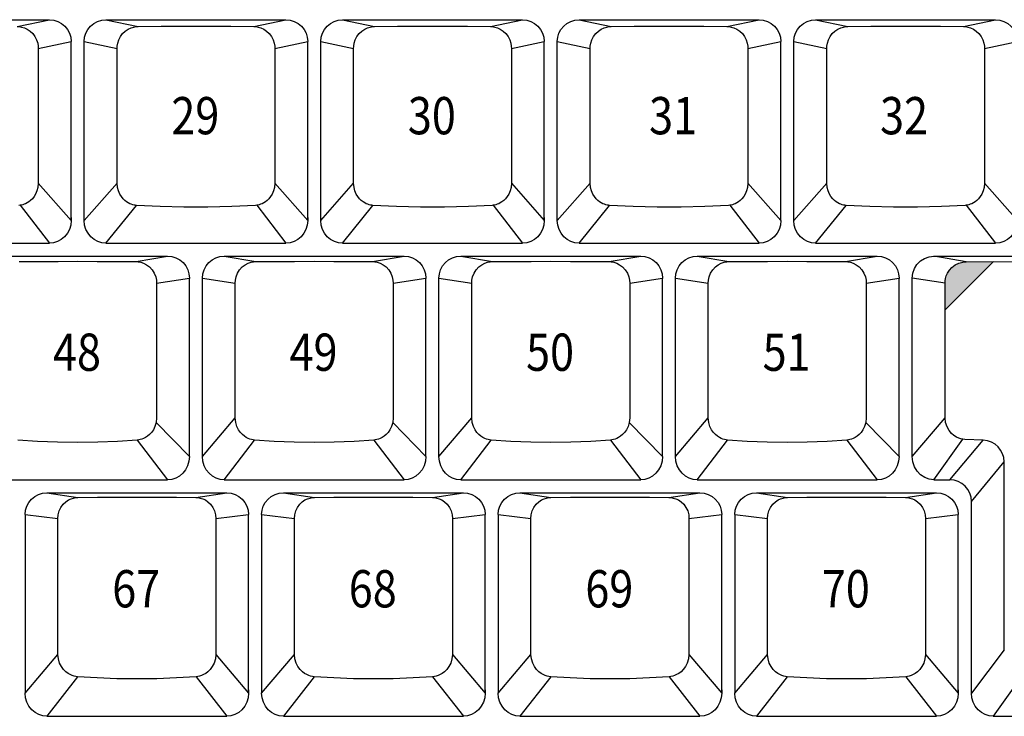
# Model space of a CAD drawing. Extents: x -11 to 437, y -16 to 330.
# Drawn here: x 210 to 281, y 179 to 229 of the extents above; entities that cross this region are included whole.
import ezdxf

# ---------------------------------------------------------------- set-up
doc = ezdxf.new("R2010")
doc.units = 0
doc.header["$LTSCALE"] = 46.255
doc.header["$MEASUREMENT"] = 0
doc.layers.get('0').update_dxf_attribs({"linetype": 'CONTINUOUS'})
doc.layers.add('TEXT', color=6, linetype='CONTINUOUS')
doc.styles.get("Standard").update_dxf_attribs({"font": 'simplex.shx', "width": 0.85})

msp = doc.modelspace()

# ---------------------------------------------------------------- hatches: boundary and pattern name
at = {"layer": 'TEXT'}
msp.add_hatch(color=256, dxfattribs=at).paths.add_polyline_path([(280.128, 211.764), (278.161, 211.753), (277.915, 211.731), (277.638, 211.658), (277.365, 211.525), (277.126, 211.345), (276.941, 211.14), (276.809, 210.931), (276.719, 210.727), (276.664, 210.536), (276.636, 210.36), (276.628, 210.2), (276.628, 208.257)])

# ---------------------------------------------------------------- linework, layer by layer
for p, q in [((198.664, 229.296), (211.714, 229.296)), ((209.382, 228.802), (211.714, 229.296)), ((215.809, 229.296), (228.859, 229.296)), ((215.809, 229.296), (218.141, 228.802)), ((226.527, 228.802), (228.859, 229.296)), ((232.954, 229.296), (246.004, 229.296)), ((232.954, 229.296), (235.286, 228.802)), ((243.672, 228.802), (246.004, 229.296)), ((250.099, 229.296), (263.149, 229.296)), ((250.099, 229.296), (252.431, 228.802)), ((260.817, 228.802), (263.149, 229.296)), ((267.244, 229.296), (280.294, 229.296)), ((267.244, 229.296), (269.576, 228.802)), ((277.962, 228.802), (280.294, 229.296)), ((210.906, 227.213), (213.289, 227.719)), ((213.289, 227.702), (213.289, 227.688)), ((213.289, 214.963), (213.289, 227.688)), ((214.234, 227.719), (216.617, 227.213)), ((214.234, 227.702), (214.234, 227.681)), ((214.234, 214.743), (214.234, 227.681)), ((228.051, 227.213), (230.434, 227.719)), ((230.434, 227.702), (230.434, 227.688)), ((230.434, 214.963), (230.434, 227.688)), ((231.379, 227.719), (233.762, 227.213)), ((231.379, 227.702), (231.379, 227.681)), ((231.379, 214.743), (231.379, 227.681)), ((245.196, 227.213), (247.579, 227.719)), ((247.579, 227.702), (247.579, 227.688)), ((247.579, 214.963), (247.579, 227.688)), ((248.524, 227.719), (250.907, 227.213)), ((248.524, 227.702), (248.524, 227.681)), ((248.524, 214.743), (248.524, 227.681)), ((262.341, 227.213), (264.724, 227.719)), ((264.724, 227.702), (264.724, 227.688)), ((264.724, 214.743), (264.724, 227.688)), ((265.669, 227.719), (268.052, 227.213)), ((265.669, 227.702), (265.669, 227.681)), ((265.669, 214.743), (265.669, 227.681)), ((279.486, 227.213), (281.869, 227.719)), ((210.906, 227.213), (210.908, 217.45)), ((216.615, 217.45), (216.617, 227.213)), ((228.051, 227.213), (228.053, 217.45)), ((233.76, 217.45), (233.762, 227.213)), ((245.196, 227.213), (245.198, 217.45)), ((250.905, 217.45), (250.907, 227.213)), ((262.341, 227.213), (262.343, 217.45)), ((268.05, 217.45), (268.052, 227.213)), ((279.486, 227.213), (279.488, 217.45)), ((210.908, 217.45), (213.289, 214.743)), ((214.234, 214.743), (216.615, 217.45)), ((228.053, 217.45), (230.434, 214.743)), ((231.379, 214.743), (233.76, 217.45)), ((245.198, 217.45), (247.579, 214.743)), ((248.524, 214.743), (250.905, 217.45)), ((262.343, 217.45), (264.724, 214.743)), ((265.669, 214.743), (268.05, 217.45)), ((279.488, 217.45), (281.869, 214.743)), ((209.59, 215.846), (211.714, 213.096)), ((215.809, 213.096), (218.02, 215.838)), ((226.735, 215.846), (228.859, 213.096)), ((232.954, 213.096), (235.165, 215.838)), ((243.88, 215.846), (246.004, 213.096)), ((250.099, 213.096), (252.31, 215.838)), ((261.025, 215.846), (263.149, 213.096)), ((267.244, 213.096), (269.455, 215.838)), ((278.17, 215.846), (280.294, 213.096)), ((213.289, 214.958), (213.289, 214.743)), ((230.434, 214.958), (230.434, 214.743)), ((247.579, 214.958), (247.579, 214.743)), ((198.664, 213.096), (211.714, 213.096)), ((215.809, 213.096), (228.859, 213.096)), ((232.954, 213.096), (246.004, 213.096)), ((250.099, 213.096), (263.149, 213.096)), ((267.244, 213.096), (280.294, 213.096)), ((207.232, 212.151), (220.282, 212.151)), ((217.989, 211.76), (220.282, 212.151)), ((224.377, 212.151), (237.427, 212.151)), ((224.377, 212.151), (226.67, 211.76)), ((235.134, 211.76), (237.427, 212.151)), ((241.522, 212.151), (254.572, 212.151)), ((241.522, 212.151), (243.815, 211.76)), ((252.279, 211.76), (254.572, 212.151)), ((258.667, 212.151), (271.717, 212.151)), ((258.667, 212.151), (260.96, 211.76)), ((269.424, 211.76), (271.717, 212.151)), ((275.821, 212.151), (297.439, 212.151)), ((278.161, 211.753), (275.821, 212.151)), ((219.482, 210.201), (221.857, 210.574)), ((221.857, 210.562), (221.857, 210.545)), ((221.857, 197.627), (221.857, 210.545)), ((222.802, 210.562), (225.177, 210.201)), ((222.802, 210.562), (222.802, 210.536)), ((222.802, 197.627), (222.802, 210.536)), ((236.627, 210.201), (239.002, 210.574)), ((239.002, 210.562), (239.002, 210.545)), ((239.002, 197.627), (239.002, 210.545)), ((239.947, 210.562), (242.322, 210.201)), ((239.947, 210.562), (239.947, 210.536)), ((239.947, 197.627), (239.947, 210.536)), ((253.772, 210.201), (256.147, 210.574)), ((256.147, 210.562), (256.147, 210.545)), ((256.147, 197.627), (256.147, 210.545)), ((257.092, 210.562), (259.467, 210.201)), ((257.092, 210.562), (257.092, 210.536)), ((257.092, 197.627), (257.092, 210.536)), ((270.917, 210.201), (273.292, 210.574)), ((273.292, 210.562), (273.292, 210.545)), ((273.292, 197.627), (273.292, 210.545)), ((276.628, 210.2), (274.246, 210.574)), ((274.246, 210.562), (274.246, 210.536)), ((274.246, 197.627), (274.246, 210.536)), ((219.482, 210.201), (219.48, 200.438)), ((225.179, 200.438), (225.177, 210.201)), ((236.627, 210.201), (236.625, 200.438)), ((242.324, 200.438), (242.322, 210.201)), ((253.772, 210.201), (253.77, 200.438)), ((259.469, 200.438), (259.467, 210.201)), ((270.917, 210.201), (270.915, 200.438)), ((276.629, 200.445), (276.628, 210.2)), ((219.446, 200.109), (221.857, 197.627)), ((222.802, 197.627), (225.179, 200.438)), ((236.591, 200.109), (239.002, 197.627)), ((239.947, 197.627), (242.324, 200.438)), ((253.736, 200.109), (256.147, 197.627)), ((257.092, 197.627), (259.469, 200.438)), ((270.881, 200.109), (273.292, 197.627)), ((274.246, 197.627), (276.629, 200.445)), ((218.083, 198.826), (220.282, 195.951)), ((224.377, 195.951), (226.576, 198.826)), ((235.228, 198.826), (237.427, 195.951)), ((241.522, 195.951), (243.721, 198.826)), ((252.373, 198.826), (254.572, 195.951)), ((258.667, 195.951), (260.866, 198.826)), ((269.518, 198.826), (271.717, 195.951)), ((275.821, 195.951), (277.923, 198.889)), ((276.971, 195.951), (279.402, 198.817)), ((278.546, 194.376), (280.91, 197.245)), ((207.232, 195.951), (220.282, 195.951)), ((224.377, 195.951), (237.427, 195.951)), ((241.522, 195.951), (254.572, 195.951)), ((258.667, 195.951), (271.717, 195.951)), ((275.821, 195.951), (276.971, 195.951)), ((211.525, 195.006), (224.575, 195.006)), ((211.525, 195.006), (213.775, 194.665)), ((222.325, 194.665), (224.575, 195.006)), ((228.67, 195.006), (241.72, 195.006)), ((228.67, 195.006), (230.92, 194.665)), ((239.47, 194.665), (241.72, 195.006)), ((245.815, 195.006), (258.865, 195.006)), ((245.815, 195.006), (248.065, 194.665)), ((256.615, 194.665), (258.865, 195.006)), ((262.96, 195.006), (276.01, 195.006)), ((262.96, 195.006), (265.21, 194.665)), ((273.76, 194.665), (276.01, 195.006)), ((278.539, 180.487), (278.546, 194.376)), ((209.95, 193.429), (212.321, 193.146)), ((209.95, 193.42), (209.95, 193.401)), ((223.779, 193.146), (226.15, 193.429)), ((226.15, 193.42), (226.15, 193.401)), ((227.095, 193.429), (229.466, 193.146)), ((227.095, 193.42), (227.095, 193.401)), ((240.924, 193.146), (243.295, 193.429)), ((243.295, 193.42), (243.295, 193.401)), ((244.24, 193.429), (246.611, 193.146)), ((244.24, 193.42), (244.24, 193.401)), ((258.069, 193.146), (260.44, 193.429)), ((260.44, 193.42), (260.44, 193.401)), ((261.385, 193.429), (263.756, 193.146)), ((261.385, 193.42), (261.385, 193.401)), ((275.214, 193.146), (277.585, 193.429)), ((277.585, 193.42), (277.585, 193.401)), ((209.95, 193.401), (209.95, 180.482)), ((212.327, 183.289), (212.321, 193.146)), ((223.779, 193.146), (223.773, 183.289)), ((226.15, 180.744), (226.15, 193.401)), ((227.095, 193.401), (227.095, 180.482)), ((229.472, 183.289), (229.466, 193.146)), ((240.924, 193.146), (240.918, 183.289)), ((243.295, 180.744), (243.295, 193.401)), ((244.24, 193.401), (244.24, 180.482)), ((246.617, 183.289), (246.611, 193.146)), ((258.069, 193.146), (258.063, 183.289)), ((260.44, 180.744), (260.44, 193.401)), ((261.385, 193.401), (261.385, 180.482)), ((263.762, 183.289), (263.756, 193.146)), ((275.214, 193.146), (275.208, 183.289)), ((277.585, 180.744), (277.585, 193.401)), ((280.923, 183.626), (278.539, 180.487)), ((209.95, 180.482), (212.327, 183.289)), ((223.773, 183.289), (226.15, 180.482)), ((227.095, 180.482), (229.472, 183.289)), ((240.918, 183.289), (243.295, 180.482)), ((244.24, 180.482), (246.617, 183.289)), ((258.063, 183.289), (260.44, 180.482)), ((261.385, 180.482), (263.762, 183.289)), ((275.208, 183.289), (277.585, 180.482)), ((282.413, 182.034), (280.114, 178.811)), ((213.755, 181.678), (211.525, 178.806)), ((222.345, 181.678), (224.575, 178.806)), ((230.9, 181.678), (228.67, 178.806)), ((239.49, 181.678), (241.72, 178.806)), ((248.045, 181.678), (245.815, 178.806)), ((256.635, 181.678), (258.865, 178.806)), ((265.19, 181.678), (262.96, 178.806)), ((273.78, 181.678), (276.01, 178.806)), ((226.15, 180.733), (226.15, 180.482)), ((243.295, 180.733), (243.295, 180.482)), ((260.44, 180.733), (260.44, 180.482)), ((277.585, 180.734), (277.585, 180.482)), ((211.525, 178.806), (224.575, 178.806)), ((228.67, 178.806), (241.72, 178.806)), ((245.815, 178.806), (258.865, 178.806)), ((262.96, 178.806), (276.01, 178.806)), ((280.114, 178.811), (297.448, 178.811))]:
    msp.add_line(p, q)
for points in [[(211.714, 229.296), (212.021, 229.266), (212.316, 229.176), (212.589, 229.031), (212.827, 228.835), (213.023, 228.596), (213.169, 228.323), (213.259, 228.027), (213.289, 227.719)], [(214.234, 227.719), (214.264, 228.027), (214.354, 228.323), (214.5, 228.596), (214.696, 228.835), (214.934, 229.031), (215.207, 229.176), (215.502, 229.266), (215.809, 229.296)], [(228.859, 229.296), (229.166, 229.266), (229.461, 229.176), (229.734, 229.031), (229.972, 228.835), (230.168, 228.596), (230.314, 228.323), (230.404, 228.027), (230.434, 227.719)], [(231.379, 227.719), (231.409, 228.027), (231.499, 228.323), (231.645, 228.596), (231.841, 228.835), (232.079, 229.031), (232.352, 229.176), (232.647, 229.266), (232.954, 229.296)], [(246.004, 229.296), (246.311, 229.266), (246.606, 229.176), (246.879, 229.031), (247.117, 228.835), (247.313, 228.596), (247.459, 228.323), (247.549, 228.027), (247.579, 227.719)], [(248.524, 227.719), (248.554, 228.027), (248.644, 228.323), (248.79, 228.596), (248.986, 228.835), (249.224, 229.031), (249.497, 229.176), (249.792, 229.266), (250.099, 229.296)], [(263.149, 229.296), (263.456, 229.266), (263.751, 229.176), (264.024, 229.031), (264.262, 228.835), (264.458, 228.596), (264.604, 228.323), (264.694, 228.027), (264.724, 227.719)], [(265.669, 227.719), (265.699, 228.027), (265.789, 228.323), (265.935, 228.596), (266.131, 228.835), (266.369, 229.031), (266.642, 229.176), (266.937, 229.266), (267.244, 229.296)], [(280.294, 229.296), (280.601, 229.266), (280.896, 229.176), (281.169, 229.031), (281.407, 228.835), (281.603, 228.596), (281.749, 228.323), (281.839, 228.027), (281.869, 227.719)], [(209.382, 228.802), (209.524, 228.794), (209.698, 228.765), (209.895, 228.705), (210.104, 228.608), (210.311, 228.468), (210.502, 228.286), (210.665, 228.067), (210.785, 227.829), (210.861, 227.593), (210.897, 227.381), (210.906, 227.213)], [(216.617, 227.213), (216.626, 227.381), (216.662, 227.593), (216.738, 227.829), (216.859, 228.067), (217.021, 228.286), (217.213, 228.468), (217.42, 228.608), (217.628, 228.705), (217.825, 228.765), (217.999, 228.794), (218.141, 228.802)], [(218.141, 228.802), (219.804, 228.817), (221.488, 228.824), (223.18, 228.824), (224.864, 228.817), (226.527, 228.802)], [(226.527, 228.802), (226.669, 228.794), (226.843, 228.765), (227.04, 228.705), (227.249, 228.608), (227.456, 228.468), (227.647, 228.286), (227.81, 228.067), (227.93, 227.829), (228.006, 227.593), (228.042, 227.381), (228.051, 227.213)], [(233.762, 227.213), (233.771, 227.381), (233.807, 227.593), (233.883, 227.829), (234.004, 228.067), (234.166, 228.286), (234.358, 228.468), (234.565, 228.608), (234.773, 228.705), (234.97, 228.765), (235.144, 228.794), (235.286, 228.802)], [(235.286, 228.802), (236.949, 228.817), (238.633, 228.824), (240.325, 228.824), (242.009, 228.817), (243.672, 228.802)], [(243.672, 228.802), (243.814, 228.794), (243.988, 228.765), (244.185, 228.705), (244.394, 228.608), (244.601, 228.468), (244.792, 228.286), (244.955, 228.067), (245.075, 227.829), (245.151, 227.593), (245.187, 227.381), (245.196, 227.213)], [(250.907, 227.213), (250.916, 227.381), (250.952, 227.593), (251.028, 227.829), (251.149, 228.067), (251.311, 228.286), (251.503, 228.468), (251.71, 228.608), (251.918, 228.705), (252.115, 228.765), (252.289, 228.794), (252.431, 228.802)], [(252.431, 228.802), (254.094, 228.817), (255.778, 228.824), (257.47, 228.824), (259.154, 228.817), (260.817, 228.802)], [(260.817, 228.802), (260.959, 228.794), (261.133, 228.765), (261.33, 228.705), (261.539, 228.608), (261.746, 228.468), (261.937, 228.286), (262.1, 228.067), (262.22, 227.829), (262.296, 227.593), (262.332, 227.381), (262.341, 227.213)], [(268.052, 227.213), (268.061, 227.381), (268.097, 227.593), (268.173, 227.829), (268.294, 228.067), (268.456, 228.286), (268.648, 228.468), (268.855, 228.608), (269.063, 228.705), (269.26, 228.765), (269.434, 228.794), (269.576, 228.802)], [(269.576, 228.802), (271.239, 228.817), (272.923, 228.824), (274.615, 228.824), (276.299, 228.817), (277.962, 228.802)], [(277.962, 228.802), (278.104, 228.794), (278.278, 228.765), (278.475, 228.705), (278.684, 228.608), (278.891, 228.468), (279.082, 228.286), (279.245, 228.067), (279.365, 227.829), (279.441, 227.593), (279.477, 227.381), (279.486, 227.213)], [(210.908, 217.45), (210.879, 217.145), (210.809, 216.88), (210.711, 216.656), (210.598, 216.47), (210.475, 216.317), (210.349, 216.194), (210.224, 216.095), (210.103, 216.019), (209.987, 215.96), (209.878, 215.916), (209.776, 215.884), (209.68, 215.861), (209.59, 215.846), (209.503, 215.838)], [(218.02, 215.838), (217.933, 215.846), (217.843, 215.861), (217.747, 215.884), (217.645, 215.916), (217.536, 215.96), (217.42, 216.019), (217.299, 216.095), (217.174, 216.194), (217.048, 216.317), (216.926, 216.47), (216.812, 216.656), (216.715, 216.88), (216.644, 217.145), (216.615, 217.45)], [(228.053, 217.45), (228.024, 217.145), (227.954, 216.88), (227.856, 216.656), (227.743, 216.47), (227.62, 216.317), (227.494, 216.194), (227.369, 216.095), (227.248, 216.019), (227.132, 215.96), (227.023, 215.916), (226.921, 215.884), (226.825, 215.861), (226.735, 215.846), (226.648, 215.838)], [(235.165, 215.838), (235.078, 215.846), (234.988, 215.861), (234.892, 215.884), (234.79, 215.916), (234.681, 215.96), (234.565, 216.019), (234.444, 216.095), (234.319, 216.194), (234.193, 216.317), (234.071, 216.47), (233.957, 216.656), (233.86, 216.88), (233.789, 217.145), (233.76, 217.45)], [(245.198, 217.45), (245.169, 217.145), (245.099, 216.88), (245.001, 216.656), (244.888, 216.47), (244.765, 216.317), (244.639, 216.194), (244.514, 216.095), (244.393, 216.019), (244.277, 215.96), (244.168, 215.916), (244.066, 215.884), (243.97, 215.861), (243.88, 215.846), (243.793, 215.838)], [(252.31, 215.838), (252.223, 215.846), (252.133, 215.861), (252.037, 215.884), (251.935, 215.916), (251.826, 215.96), (251.71, 216.019), (251.589, 216.095), (251.464, 216.194), (251.338, 216.317), (251.216, 216.47), (251.102, 216.656), (251.005, 216.88), (250.934, 217.145), (250.905, 217.45)], [(262.343, 217.45), (262.314, 217.145), (262.244, 216.88), (262.146, 216.656), (262.033, 216.47), (261.91, 216.317), (261.784, 216.194), (261.659, 216.095), (261.538, 216.019), (261.422, 215.96), (261.313, 215.916), (261.211, 215.884), (261.115, 215.861), (261.025, 215.846), (260.938, 215.838)], [(269.455, 215.838), (269.368, 215.846), (269.278, 215.861), (269.182, 215.884), (269.08, 215.916), (268.971, 215.96), (268.855, 216.019), (268.734, 216.095), (268.609, 216.194), (268.483, 216.317), (268.361, 216.47), (268.247, 216.656), (268.15, 216.88), (268.079, 217.145), (268.05, 217.45)], [(279.488, 217.45), (279.459, 217.145), (279.389, 216.88), (279.291, 216.656), (279.178, 216.47), (279.055, 216.317), (278.929, 216.194), (278.804, 216.095), (278.683, 216.019), (278.567, 215.96), (278.458, 215.916), (278.356, 215.884), (278.26, 215.861), (278.17, 215.846), (278.083, 215.838)], [(226.648, 215.838), (224.938, 215.745), (223.205, 215.698), (221.464, 215.698), (219.73, 215.745), (218.02, 215.838)], [(243.793, 215.838), (242.083, 215.745), (240.35, 215.698), (238.609, 215.698), (236.875, 215.745), (235.165, 215.838)], [(260.938, 215.838), (259.228, 215.745), (257.495, 215.698), (255.754, 215.698), (254.02, 215.745), (252.31, 215.838)], [(278.083, 215.838), (276.373, 215.745), (274.64, 215.698), (272.899, 215.698), (271.165, 215.745), (269.455, 215.838)], [(213.284, 214.84), (213.287, 214.879), (213.289, 214.92), (213.289, 214.963)], [(214.239, 214.84), (214.236, 214.879), (214.235, 214.92), (214.234, 214.963)], [(230.429, 214.84), (230.432, 214.879), (230.434, 214.92), (230.434, 214.963)], [(231.384, 214.84), (231.381, 214.879), (231.38, 214.92), (231.379, 214.963)], [(247.574, 214.84), (247.577, 214.879), (247.579, 214.92), (247.579, 214.963)], [(248.529, 214.84), (248.526, 214.879), (248.525, 214.92), (248.524, 214.963)], [(213.289, 214.743), (213.257, 214.414), (213.164, 214.1), (213.014, 213.812), (212.814, 213.564), (212.574, 213.363), (212.305, 213.216), (212.014, 213.126), (211.714, 213.096)], [(215.809, 213.096), (215.509, 213.126), (215.219, 213.216), (214.949, 213.363), (214.709, 213.564), (214.51, 213.812), (214.359, 214.1), (214.266, 214.414), (214.234, 214.743)], [(230.434, 214.743), (230.402, 214.414), (230.309, 214.1), (230.159, 213.812), (229.959, 213.564), (229.719, 213.363), (229.45, 213.216), (229.159, 213.126), (228.859, 213.096)], [(232.954, 213.096), (232.654, 213.126), (232.364, 213.216), (232.094, 213.363), (231.854, 213.564), (231.655, 213.812), (231.504, 214.1), (231.411, 214.414), (231.379, 214.743)], [(247.579, 214.743), (247.547, 214.414), (247.454, 214.1), (247.304, 213.812), (247.104, 213.564), (246.864, 213.363), (246.595, 213.216), (246.304, 213.126), (246.004, 213.096)], [(250.099, 213.096), (249.799, 213.126), (249.509, 213.216), (249.239, 213.363), (248.999, 213.564), (248.8, 213.812), (248.649, 214.1), (248.556, 214.414), (248.524, 214.743)], [(264.724, 214.743), (264.692, 214.414), (264.599, 214.1), (264.449, 213.812), (264.249, 213.564), (264.009, 213.363), (263.74, 213.216), (263.449, 213.126), (263.149, 213.096)], [(267.244, 213.096), (266.944, 213.126), (266.654, 213.216), (266.384, 213.363), (266.144, 213.564), (265.945, 213.812), (265.794, 214.1), (265.701, 214.414), (265.669, 214.743)], [(281.869, 214.743), (281.837, 214.414), (281.744, 214.1), (281.594, 213.812), (281.394, 213.564), (281.154, 213.363), (280.885, 213.216), (280.594, 213.126), (280.294, 213.096)], [(220.282, 212.151), (220.589, 212.121), (220.884, 212.031), (221.157, 211.886), (221.395, 211.69), (221.591, 211.451), (221.737, 211.178), (221.827, 210.882), (221.857, 210.574)], [(222.802, 210.574), (222.832, 210.882), (222.922, 211.178), (223.068, 211.451), (223.264, 211.69), (223.502, 211.886), (223.775, 212.031), (224.07, 212.121), (224.377, 212.151)], [(237.427, 212.151), (237.734, 212.121), (238.029, 212.031), (238.302, 211.886), (238.54, 211.69), (238.736, 211.451), (238.882, 211.178), (238.972, 210.882), (239.002, 210.574)], [(239.947, 210.574), (239.977, 210.882), (240.067, 211.178), (240.213, 211.451), (240.409, 211.69), (240.647, 211.886), (240.92, 212.031), (241.215, 212.121), (241.522, 212.151)], [(254.572, 212.151), (254.879, 212.121), (255.174, 212.031), (255.447, 211.886), (255.685, 211.69), (255.881, 211.451), (256.027, 211.178), (256.117, 210.882), (256.147, 210.574)], [(257.092, 210.574), (257.122, 210.882), (257.212, 211.178), (257.358, 211.451), (257.554, 211.69), (257.792, 211.886), (258.065, 212.031), (258.36, 212.121), (258.667, 212.151)], [(271.717, 212.151), (272.024, 212.121), (272.319, 212.031), (272.592, 211.886), (272.83, 211.69), (273.026, 211.451), (273.172, 211.178), (273.262, 210.882), (273.292, 210.574)], [(274.246, 210.574), (274.286, 210.925), (274.403, 211.259), (274.59, 211.557), (274.84, 211.808), (275.137, 211.995), (275.471, 212.112), (275.821, 212.151)], [(209.525, 211.76), (210.922, 211.773), (212.335, 211.781), (213.757, 211.784), (215.179, 211.781), (216.592, 211.773), (217.989, 211.76)], [(217.989, 211.76), (218.148, 211.75), (218.333, 211.716), (218.539, 211.648), (218.754, 211.537), (218.966, 211.378), (219.159, 211.168), (219.313, 210.919), (219.417, 210.655), (219.468, 210.406), (219.482, 210.201)], [(225.177, 210.201), (225.191, 210.406), (225.243, 210.655), (225.346, 210.919), (225.501, 211.168), (225.693, 211.378), (225.905, 211.537), (226.12, 211.648), (226.326, 211.716), (226.512, 211.75), (226.67, 211.76)], [(226.67, 211.76), (228.067, 211.773), (229.48, 211.781), (230.902, 211.784), (232.324, 211.781), (233.737, 211.773), (235.134, 211.76)], [(235.134, 211.76), (235.293, 211.75), (235.478, 211.716), (235.684, 211.648), (235.899, 211.537), (236.111, 211.378), (236.304, 211.168), (236.458, 210.919), (236.562, 210.655), (236.613, 210.406), (236.627, 210.201)], [(242.322, 210.201), (242.336, 210.406), (242.388, 210.655), (242.491, 210.919), (242.646, 211.168), (242.838, 211.378), (243.05, 211.537), (243.265, 211.648), (243.471, 211.716), (243.657, 211.75), (243.815, 211.76)], [(243.815, 211.76), (245.212, 211.773), (246.625, 211.781), (248.047, 211.784), (249.469, 211.781), (250.882, 211.773), (252.279, 211.76)], [(252.279, 211.76), (252.438, 211.75), (252.623, 211.716), (252.829, 211.648), (253.044, 211.537), (253.256, 211.378), (253.449, 211.168), (253.603, 210.919), (253.707, 210.655), (253.758, 210.406), (253.772, 210.201)], [(259.467, 210.201), (259.481, 210.406), (259.533, 210.655), (259.636, 210.919), (259.791, 211.168), (259.983, 211.378), (260.195, 211.537), (260.41, 211.648), (260.616, 211.716), (260.802, 211.75), (260.96, 211.76)], [(260.96, 211.76), (262.357, 211.773), (263.77, 211.781), (265.192, 211.784), (266.614, 211.781), (268.027, 211.773), (269.424, 211.76)], [(269.424, 211.76), (269.583, 211.75), (269.768, 211.716), (269.974, 211.648), (270.189, 211.537), (270.401, 211.378), (270.594, 211.168), (270.748, 210.919), (270.852, 210.655), (270.903, 210.406), (270.917, 210.201)], [(276.628, 210.2), (276.636, 210.36), (276.664, 210.536), (276.719, 210.727), (276.809, 210.931), (276.941, 211.14), (277.126, 211.345), (277.365, 211.525), (277.638, 211.658), (277.915, 211.731), (278.161, 211.753)], [(278.161, 211.753), (281.531, 211.773), (284.928, 211.783), (288.333, 211.783), (291.729, 211.773), (295.099, 211.753)], [(219.48, 200.438), (219.446, 200.109), (219.362, 199.821), (219.245, 199.579), (219.108, 199.381), (218.963, 199.224), (218.818, 199.103), (218.677, 199.011), (218.543, 198.943), (218.417, 198.894), (218.299, 198.861), (218.189, 198.838), (218.083, 198.826)], [(226.576, 198.826), (226.47, 198.838), (226.36, 198.861), (226.242, 198.894), (226.116, 198.943), (225.982, 199.011), (225.841, 199.103), (225.696, 199.224), (225.551, 199.381), (225.415, 199.579), (225.297, 199.821), (225.213, 200.109), (225.179, 200.438)], [(236.625, 200.438), (236.591, 200.109), (236.507, 199.821), (236.39, 199.579), (236.253, 199.381), (236.108, 199.224), (235.963, 199.103), (235.822, 199.011), (235.688, 198.943), (235.562, 198.894), (235.444, 198.861), (235.334, 198.838), (235.228, 198.826)], [(243.721, 198.826), (243.615, 198.838), (243.505, 198.861), (243.387, 198.894), (243.261, 198.943), (243.127, 199.011), (242.986, 199.103), (242.841, 199.224), (242.696, 199.381), (242.56, 199.579), (242.442, 199.821), (242.358, 200.109), (242.324, 200.438)], [(253.77, 200.438), (253.736, 200.109), (253.652, 199.821), (253.535, 199.579), (253.398, 199.381), (253.253, 199.224), (253.108, 199.103), (252.967, 199.011), (252.833, 198.943), (252.707, 198.894), (252.589, 198.861), (252.479, 198.838), (252.373, 198.826)], [(260.866, 198.826), (260.76, 198.838), (260.65, 198.861), (260.532, 198.894), (260.406, 198.943), (260.272, 199.011), (260.131, 199.103), (259.986, 199.224), (259.841, 199.381), (259.705, 199.579), (259.587, 199.821), (259.503, 200.109), (259.469, 200.438)], [(270.915, 200.438), (270.881, 200.109), (270.797, 199.821), (270.68, 199.579), (270.543, 199.381), (270.398, 199.224), (270.253, 199.103), (270.112, 199.011), (269.978, 198.943), (269.852, 198.894), (269.734, 198.861), (269.624, 198.838), (269.518, 198.826)], [(278.063, 198.875), (277.923, 198.889), (277.775, 198.92), (277.618, 198.97), (277.451, 199.046), (277.274, 199.157), (277.094, 199.312), (276.921, 199.519), (276.773, 199.781), (276.669, 200.094), (276.629, 200.445)], [(218.083, 198.826), (216.656, 198.732), (215.211, 198.675), (213.757, 198.656), (212.304, 198.675), (210.859, 198.732), (209.431, 198.826)], [(235.228, 198.826), (233.801, 198.732), (232.356, 198.675), (230.902, 198.656), (229.449, 198.675), (228.004, 198.732), (226.576, 198.826)], [(252.373, 198.826), (250.946, 198.732), (249.501, 198.675), (248.047, 198.656), (246.594, 198.675), (245.149, 198.732), (243.721, 198.826)], [(269.518, 198.826), (268.091, 198.732), (266.646, 198.675), (265.192, 198.656), (263.739, 198.675), (262.294, 198.732), (260.866, 198.826)], [(221.857, 197.627), (221.825, 197.289), (221.73, 196.967), (221.578, 196.674), (221.377, 196.422), (221.137, 196.219), (220.868, 196.071), (220.579, 195.981), (220.282, 195.951)], [(224.377, 195.951), (224.08, 195.981), (223.791, 196.071), (223.523, 196.219), (223.282, 196.422), (223.082, 196.674), (222.929, 196.967), (222.834, 197.289), (222.802, 197.627)], [(239.002, 197.627), (238.97, 197.289), (238.875, 196.967), (238.723, 196.674), (238.522, 196.422), (238.282, 196.219), (238.013, 196.071), (237.724, 195.981), (237.427, 195.951)], [(241.522, 195.951), (241.225, 195.981), (240.936, 196.071), (240.668, 196.219), (240.427, 196.422), (240.227, 196.674), (240.074, 196.967), (239.979, 197.289), (239.947, 197.627)], [(256.147, 197.627), (256.115, 197.289), (256.02, 196.967), (255.868, 196.674), (255.667, 196.422), (255.427, 196.219), (255.158, 196.071), (254.869, 195.981), (254.572, 195.951)], [(258.667, 195.951), (258.37, 195.981), (258.081, 196.071), (257.813, 196.219), (257.572, 196.422), (257.372, 196.674), (257.219, 196.967), (257.124, 197.289), (257.092, 197.627)], [(273.292, 197.627), (273.26, 197.289), (273.165, 196.967), (273.013, 196.674), (272.812, 196.422), (272.572, 196.219), (272.303, 196.071), (272.014, 195.981), (271.717, 195.951)], [(275.821, 195.951), (275.483, 195.99), (275.154, 196.109), (274.857, 196.302), (274.603, 196.564), (274.411, 196.881), (274.288, 197.241), (274.246, 197.627)], [(209.95, 193.429), (209.98, 193.737), (210.07, 194.033), (210.216, 194.306), (210.412, 194.545), (210.65, 194.741), (210.923, 194.886), (211.218, 194.976), (211.525, 195.006)], [(224.575, 195.006), (224.882, 194.976), (225.177, 194.886), (225.45, 194.741), (225.688, 194.545), (225.884, 194.306), (226.03, 194.033), (226.12, 193.737), (226.15, 193.429)], [(227.095, 193.429), (227.125, 193.737), (227.215, 194.033), (227.361, 194.306), (227.557, 194.545), (227.795, 194.741), (228.068, 194.886), (228.363, 194.976), (228.67, 195.006)], [(241.72, 195.006), (242.027, 194.976), (242.322, 194.886), (242.595, 194.741), (242.833, 194.545), (243.029, 194.306), (243.175, 194.033), (243.265, 193.737), (243.295, 193.429)], [(244.24, 193.429), (244.27, 193.737), (244.36, 194.033), (244.506, 194.306), (244.702, 194.545), (244.94, 194.741), (245.213, 194.886), (245.508, 194.976), (245.815, 195.006)], [(258.865, 195.006), (259.172, 194.976), (259.467, 194.886), (259.74, 194.741), (259.978, 194.545), (260.174, 194.306), (260.32, 194.033), (260.41, 193.737), (260.44, 193.429)], [(261.385, 193.429), (261.415, 193.737), (261.505, 194.033), (261.651, 194.306), (261.847, 194.545), (262.085, 194.741), (262.358, 194.886), (262.653, 194.976), (262.96, 195.006)], [(276.01, 195.006), (276.317, 194.976), (276.612, 194.886), (276.885, 194.741), (277.123, 194.545), (277.319, 194.306), (277.465, 194.033), (277.555, 193.737), (277.585, 193.429)], [(212.321, 193.146), (212.344, 193.41), (212.416, 193.687), (212.54, 193.95), (212.706, 194.178), (212.894, 194.355), (213.088, 194.484), (213.278, 194.572), (213.457, 194.627), (213.624, 194.656), (213.775, 194.665)], [(213.775, 194.665), (215.186, 194.679), (216.614, 194.687), (218.05, 194.69), (219.486, 194.687), (220.914, 194.679), (222.325, 194.665)], [(222.325, 194.665), (222.476, 194.656), (222.643, 194.627), (222.823, 194.572), (223.013, 194.484), (223.206, 194.355), (223.394, 194.178), (223.56, 193.95), (223.684, 193.687), (223.756, 193.41), (223.779, 193.146)], [(229.466, 193.146), (229.489, 193.41), (229.561, 193.687), (229.685, 193.95), (229.851, 194.178), (230.039, 194.355), (230.233, 194.484), (230.423, 194.572), (230.602, 194.627), (230.769, 194.656), (230.92, 194.665)], [(230.92, 194.665), (232.331, 194.679), (233.759, 194.687), (235.195, 194.69), (236.631, 194.687), (238.059, 194.679), (239.47, 194.665)], [(239.47, 194.665), (239.621, 194.656), (239.788, 194.627), (239.968, 194.572), (240.158, 194.484), (240.351, 194.355), (240.539, 194.178), (240.705, 193.95), (240.829, 193.687), (240.901, 193.41), (240.924, 193.146)], [(246.611, 193.146), (246.634, 193.41), (246.706, 193.687), (246.83, 193.95), (246.996, 194.178), (247.184, 194.355), (247.378, 194.484), (247.568, 194.572), (247.747, 194.627), (247.914, 194.656), (248.065, 194.665)], [(248.065, 194.665), (249.476, 194.679), (250.904, 194.687), (252.34, 194.69), (253.776, 194.687), (255.204, 194.679), (256.615, 194.665)], [(256.615, 194.665), (256.766, 194.656), (256.933, 194.627), (257.113, 194.572), (257.303, 194.484), (257.496, 194.355), (257.684, 194.178), (257.85, 193.95), (257.974, 193.687), (258.046, 193.41), (258.069, 193.146)], [(263.756, 193.146), (263.779, 193.41), (263.851, 193.687), (263.975, 193.95), (264.141, 194.178), (264.329, 194.355), (264.523, 194.484), (264.713, 194.572), (264.892, 194.627), (265.059, 194.656), (265.21, 194.665)], [(265.21, 194.665), (266.621, 194.679), (268.049, 194.687), (269.485, 194.69), (270.921, 194.687), (272.349, 194.679), (273.76, 194.665)], [(273.76, 194.665), (273.911, 194.656), (274.078, 194.627), (274.258, 194.572), (274.448, 194.484), (274.641, 194.355), (274.829, 194.178), (274.995, 193.95), (275.119, 193.687), (275.191, 193.41), (275.214, 193.146)], [(213.755, 181.678), (213.629, 181.693), (213.5, 181.721), (213.363, 181.764), (213.217, 181.827), (213.062, 181.916), (212.9, 182.038), (212.736, 182.201), (212.581, 182.411), (212.451, 182.668), (212.361, 182.965), (212.327, 183.289)], [(223.773, 183.289), (223.739, 182.965), (223.65, 182.668), (223.519, 182.411), (223.364, 182.201), (223.2, 182.038), (223.038, 181.916), (222.883, 181.827), (222.737, 181.764), (222.6, 181.721), (222.471, 181.693), (222.345, 181.678)], [(230.9, 181.678), (230.774, 181.693), (230.645, 181.721), (230.508, 181.764), (230.362, 181.827), (230.207, 181.916), (230.045, 182.038), (229.881, 182.201), (229.726, 182.411), (229.596, 182.668), (229.506, 182.965), (229.472, 183.289)], [(240.918, 183.289), (240.884, 182.965), (240.795, 182.668), (240.664, 182.411), (240.509, 182.201), (240.345, 182.038), (240.183, 181.916), (240.028, 181.827), (239.882, 181.764), (239.745, 181.721), (239.616, 181.693), (239.49, 181.678)], [(248.045, 181.678), (247.919, 181.693), (247.79, 181.721), (247.653, 181.764), (247.507, 181.827), (247.352, 181.916), (247.19, 182.038), (247.026, 182.201), (246.871, 182.411), (246.741, 182.668), (246.651, 182.965), (246.617, 183.289)], [(258.063, 183.289), (258.029, 182.965), (257.94, 182.668), (257.809, 182.411), (257.654, 182.201), (257.49, 182.038), (257.328, 181.916), (257.173, 181.827), (257.027, 181.764), (256.89, 181.721), (256.761, 181.693), (256.635, 181.678)], [(265.19, 181.678), (265.064, 181.693), (264.935, 181.721), (264.798, 181.764), (264.652, 181.827), (264.497, 181.916), (264.335, 182.038), (264.171, 182.201), (264.016, 182.411), (263.886, 182.668), (263.796, 182.965), (263.762, 183.289)], [(275.208, 183.289), (275.174, 182.965), (275.085, 182.668), (274.954, 182.411), (274.799, 182.201), (274.635, 182.038), (274.473, 181.916), (274.318, 181.827), (274.172, 181.764), (274.035, 181.721), (273.906, 181.693), (273.78, 181.678)], [(222.345, 181.678), (220.928, 181.587), (219.493, 181.532), (218.05, 181.514), (216.607, 181.532), (215.172, 181.587), (213.755, 181.678)], [(239.49, 181.678), (238.073, 181.587), (236.638, 181.532), (235.195, 181.514), (233.752, 181.532), (232.317, 181.587), (230.9, 181.678)], [(256.635, 181.678), (255.218, 181.587), (253.783, 181.532), (252.34, 181.514), (250.897, 181.532), (249.462, 181.587), (248.045, 181.678)], [(273.78, 181.678), (272.363, 181.587), (270.928, 181.532), (269.485, 181.514), (268.042, 181.532), (266.607, 181.587), (265.19, 181.678)], [(226.141, 180.578), (226.146, 180.63), (226.149, 180.686), (226.15, 180.744)], [(243.286, 180.578), (243.291, 180.63), (243.294, 180.686), (243.295, 180.744)], [(260.431, 180.578), (260.436, 180.63), (260.439, 180.686), (260.44, 180.744)], [(277.576, 180.578), (277.581, 180.63), (277.584, 180.686), (277.585, 180.744)], [(211.525, 178.806), (211.228, 178.836), (210.939, 178.926), (210.671, 179.074), (210.43, 179.277), (210.23, 179.529), (210.077, 179.822), (209.982, 180.144), (209.95, 180.482)], [(226.15, 180.482), (226.118, 180.144), (226.023, 179.822), (225.871, 179.529), (225.67, 179.277), (225.43, 179.074), (225.161, 178.926), (224.872, 178.836), (224.575, 178.806)], [(228.67, 178.806), (228.373, 178.836), (228.084, 178.926), (227.816, 179.074), (227.575, 179.277), (227.375, 179.529), (227.222, 179.822), (227.127, 180.144), (227.095, 180.482)], [(243.295, 180.482), (243.263, 180.144), (243.168, 179.822), (243.016, 179.529), (242.815, 179.277), (242.575, 179.074), (242.306, 178.926), (242.017, 178.836), (241.72, 178.806)], [(245.815, 178.806), (245.518, 178.836), (245.229, 178.926), (244.961, 179.074), (244.72, 179.277), (244.52, 179.529), (244.367, 179.822), (244.272, 180.144), (244.24, 180.482)], [(260.44, 180.482), (260.408, 180.144), (260.313, 179.822), (260.161, 179.529), (259.96, 179.277), (259.72, 179.074), (259.451, 178.926), (259.162, 178.836), (258.865, 178.806)], [(262.96, 178.806), (262.663, 178.836), (262.374, 178.926), (262.106, 179.074), (261.865, 179.277), (261.665, 179.529), (261.512, 179.822), (261.417, 180.144), (261.385, 180.482)], [(277.585, 180.482), (277.553, 180.144), (277.458, 179.822), (277.306, 179.529), (277.105, 179.277), (276.865, 179.074), (276.596, 178.926), (276.307, 178.836), (276.01, 178.806)], [(280.114, 178.811), (279.817, 178.841), (279.528, 178.931), (279.26, 179.079), (279.019, 179.282), (278.819, 179.534), (278.666, 179.827), (278.572, 180.149), (278.539, 180.487)]]:
    msp.add_lwpolyline(points)
msp.add_lwpolyline([(280.923, 183.626), (280.92, 186.854), (280.91, 197.245, 0.401399), (279.402, 198.817), (278.063, 198.875)], format="xyb")
msp.add_arc((276.971, 194.376), 1.575, 0.00014, 90)
msp.add_line((276.628, 208.257), (280.128, 211.764), dxfattribs=at)

# ---------------------------------------------------------------- texts
at = {"layer": 'TEXT', "width": 0.85}
for s, p in [('29', (220.549, 220.991)), ('30', (237.694, 220.991)), ('31', (255.176, 220.991)), ('32', (271.918, 220.991)), ('48', (211.972, 203.846)), ('49', (229.117, 203.846)), ('50', (246.262, 203.846)), ('51', (263.407, 203.846)), ('67', (216.265, 186.701)), ('68', (233.41, 186.701)), ('69', (250.555, 186.701)), ('70', (267.7, 186.701))]:
    msp.add_text(s, height=2.7, dxfattribs=at).set_placement(p)

doc.saveas('drawing.dxf')
